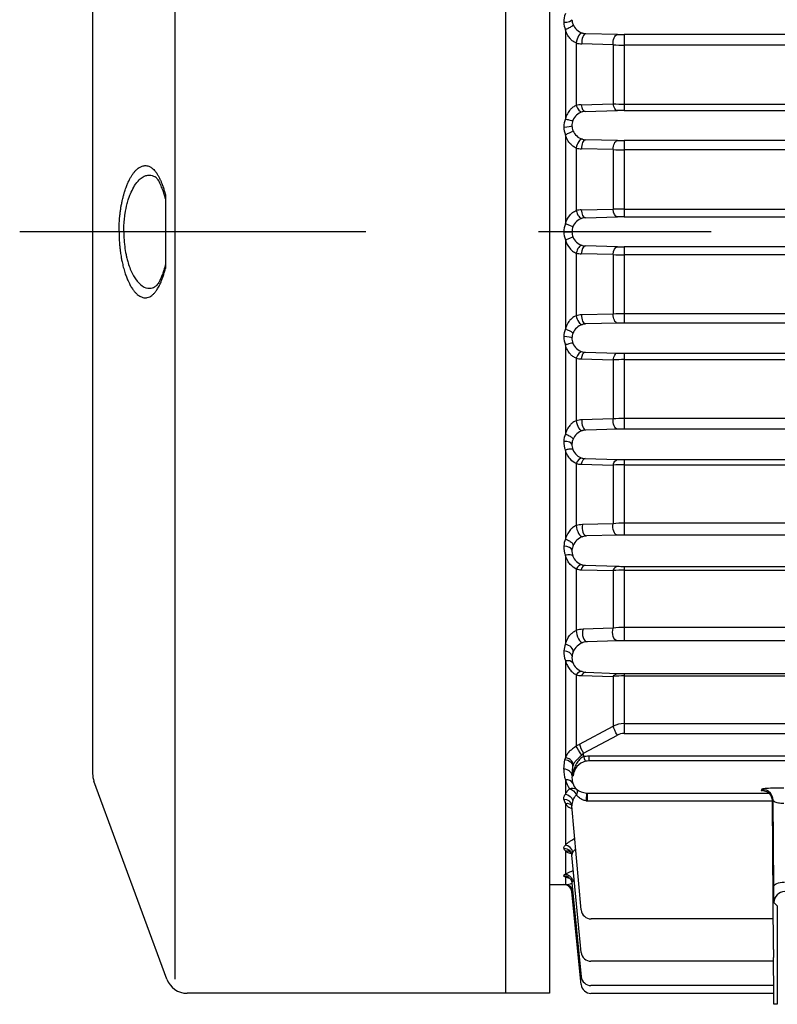
# Model space of a CAD drawing. Extents: x 0 to 210, y 0 to 297.
# Drawn here: x 51 to 65, y 225 to 243 of the extents above; entities that cross this region are included whole.
import ezdxf

# ---------------------------------------------------------------- set-up
doc = ezdxf.new("R2010")
doc.units = 0
doc.linetypes.add('CENTER2', pattern=[28.575, 19.05, -3.175, 3.175, -3.175])
doc.layers.add('1', color=3, linetype='CONTINUOUS')

msp = doc.modelspace()

# ---------------------------------------------------------------- linework, layer by layer
at = {"layer": '1', "color": 9, "linetype": 'CONTINUOUS'}
for p, q in [((60.1191, 224.9691), (60.1191, 252.9691)), ((60.9191, 252.9633), (60.9191, 224.9691)), ((52.5191, 248.9334), (52.5191, 229.0047)), ((53.8586, 239.6489), (53.8586, 239.202)), ((53.8586, 239.202), (53.8586, 238.7361)), ((53.8586, 238.7361), (53.8586, 238.2898)), ((53.8832, 225.2308), (52.5438, 228.8664)), ((65.0409, 225.7743), (65.0187, 228.5033)), ((61.3334, 228.4144), (61.3328, 228.4172)), ((61.5045, 226.5006), (61.3334, 228.4144)), ((61.3077, 227.562), (61.3081, 227.5618)), ((61.5036, 225.7206), (61.3329, 227.5078)), ((61.3327, 226.9967), (61.5031, 225.274)), ((60.9191, 226.9662), (61.1834, 226.9662)), ((61.1834, 226.9662), (61.2119, 226.9671)), ((61.5029, 225.1283), (61.3326, 226.8311)), ((65.0363, 226.3366), (61.6837, 226.3366)), ((65.0409, 225.7743), (65.0415, 225.6262)), ((65.0416, 225.5577), (61.6828, 225.5577)), ((65.0421, 224.9557), (65.0415, 225.6262)), ((65.042, 225.1117), (61.6822, 225.1117)), ((60.9191, 224.9691), (54.2586, 224.9691)), ((65.0421, 224.9662), (61.682, 224.9662)), ((65.1088, 224.7662), (65.0456, 224.7662))]:
    msp.add_line(p, q, dxfattribs=at)
at = {"layer": '1', "color": 4, "linetype": 'CONTINUOUS'}
for p, q in [((54.0298, 252.7045), (54.0298, 225.2279)), ((61.2119, 242.6826), (61.2119, 241.0459)), ((62.1673, 242.5939), (61.5902, 242.6089)), ((88.7459, 242.5923), (62.2923, 242.5923)), ((62.2923, 242.5923), (62.2923, 242.3977)), ((61.4119, 242.4379), (61.4119, 241.2908)), ((62.0923, 242.4053), (61.5152, 242.4213)), ((62.0923, 242.4053), (62.0923, 241.318)), ((88.7459, 242.3977), (62.2923, 242.3977)), ((62.2923, 242.3977), (62.2923, 241.3153)), ((61.5016, 241.3036), (62.0923, 241.318)), ((62.2923, 241.3153), (88.7459, 241.3153)), ((62.2923, 241.3153), (62.2923, 241.1961)), ((61.5766, 241.1792), (62.1673, 241.1946)), ((62.2923, 241.1961), (88.7459, 241.1961)), ((61.2119, 240.7508), (61.2119, 239.1136)), ((62.1673, 240.6441), (61.5839, 240.6589)), ((88.7459, 240.6426), (62.2923, 240.6426)), ((62.2923, 240.6426), (62.2923, 240.4731)), ((61.4119, 240.5071), (61.4119, 239.3573)), ((62.0923, 240.4773), (61.5089, 240.4923)), ((62.0923, 240.4773), (62.0923, 239.3854)), ((88.7459, 240.4731), (62.2923, 240.4731)), ((62.2923, 240.4731), (62.2923, 239.3861)), ((61.5044, 239.3709), (62.0923, 239.3854)), ((62.2923, 239.3861), (88.7459, 239.3861)), ((62.2923, 239.3861), (62.2923, 239.2417)), ((61.5794, 239.2254), (62.1673, 239.2403)), ((62.2923, 239.2417), (88.7459, 239.2417)), ((53.0923, 238.9691), (53.0046, 238.9691)), ((61.1834, 238.9662), (61.3326, 238.9662)), ((61.2119, 238.8188), (61.2119, 237.1816)), ((61.4119, 238.5751), (61.4119, 237.4253)), ((62.0923, 238.547), (61.5044, 238.5615)), ((62.1673, 238.6921), (61.5794, 238.707)), ((88.7459, 238.6907), (62.2923, 238.6907)), ((62.2923, 238.6907), (62.2923, 238.5463)), ((62.0923, 238.547), (62.0923, 237.4551)), ((88.7459, 238.5463), (62.2923, 238.5463)), ((62.2923, 238.5463), (62.2923, 237.4593)), ((62.0923, 237.4551), (61.5089, 237.4401)), ((88.7459, 237.4593), (62.2923, 237.4593)), ((62.2923, 237.4593), (62.2923, 237.2897)), ((62.1673, 237.2883), (61.5839, 237.2735)), ((88.7459, 237.2897), (62.2923, 237.2897)), ((61.2119, 236.8865), (61.2119, 235.2498)), ((61.5766, 236.7531), (62.1673, 236.7378)), ((61.4119, 236.6416), (61.4119, 235.4945)), ((61.5016, 236.6288), (62.0923, 236.6144)), ((62.0923, 236.6144), (62.0923, 235.5271)), ((62.2923, 236.7363), (88.7459, 236.7363)), ((62.2923, 236.7363), (62.2923, 236.6171)), ((62.2923, 236.6171), (88.7459, 236.6171)), ((62.2923, 236.6171), (62.2923, 235.5347)), ((62.0923, 235.5271), (61.5152, 235.5111)), ((88.7459, 235.5347), (62.2923, 235.5347)), ((62.2923, 235.5347), (62.2923, 235.34)), ((62.1673, 235.3385), (61.5902, 235.3235)), ((88.7459, 235.34), (62.2923, 235.34)), ((61.2119, 234.9537), (61.2119, 233.3181)), ((61.5758, 234.7969), (62.1673, 234.7806)), ((62.2923, 234.779), (88.7459, 234.779)), ((62.2923, 234.779), (62.2923, 234.6849)), ((61.4119, 234.7062), (61.4119, 233.565)), ((61.5008, 234.6937), (62.0923, 234.6789)), ((62.0923, 234.6789), (62.0923, 233.6017)), ((62.2923, 234.6849), (88.7459, 234.6849)), ((62.2923, 234.6849), (62.2923, 233.6128)), ((62.0923, 233.6017), (61.524, 233.5845)), ((88.7459, 233.6128), (62.2923, 233.6128)), ((62.2923, 233.6128), (62.2923, 233.3931)), ((62.1673, 233.3915), (61.599, 233.3758)), ((88.7459, 233.3931), (62.2923, 233.3931)), ((61.2119, 233.0199), (61.2119, 231.3856)), ((61.4119, 232.7679), (61.4119, 231.6376)), ((61.5779, 232.8368), (62.1673, 232.8187)), ((62.2923, 232.817), (88.7459, 232.817)), ((62.2923, 232.817), (62.2923, 232.7482)), ((61.5029, 232.7547), (62.0923, 232.7389)), ((62.0923, 232.7389), (62.0923, 231.6806)), ((62.2923, 232.7482), (88.7459, 232.7482)), ((62.2923, 232.7482), (62.2923, 231.6954)), ((62.0923, 231.6806), (61.5369, 231.6613)), ((88.7459, 231.6954), (62.2923, 231.6954)), ((62.2923, 231.6954), (62.2923, 231.4507)), ((62.1673, 231.4488), (61.6119, 231.4316)), ((88.7459, 231.4507), (62.2923, 231.4507)), ((61.2119, 231.0843), (61.2119, 229.3023)), ((61.4119, 230.8239), (61.4119, 229.5121)), ((61.51, 230.8087), (62.0923, 230.7901)), ((61.585, 230.8694), (62.1673, 230.8481)), ((62.0923, 230.7901), (62.0923, 229.8801)), ((62.2923, 230.8459), (62.2923, 230.8025)), ((62.2923, 230.8459), (70.408, 230.8459)), ((62.2923, 230.8025), (62.2923, 229.927)), ((62.2923, 230.8025), (70.4073, 230.8025)), ((61.4719, 229.5475), (62.0923, 229.8801)), ((62.2923, 229.927), (62.2923, 229.7457)), ((62.2923, 229.927), (70.385, 229.927)), ((61.5469, 229.3814), (62.1673, 229.7145)), ((62.2923, 229.7457), (70.3843, 229.7457)), ((61.5488, 229.316), (61.5469, 229.3814)), ((61.1862, 229.0897), (61.2023, 229.2636)), ((61.6422, 229.3266), (61.6422, 229.2402)), ((70.3843, 229.3266), (61.6422, 229.3266)), ((70.3848, 229.2402), (61.6422, 229.2402)), ((61.3358, 228.9662), (61.3519, 229.1423)), ((61.3358, 228.9662), (61.3573, 228.9662)), ((61.3573, 228.9662), (61.3519, 229.1423)), ((61.2119, 228.8941), (61.2119, 228.6294)), ((61.6215, 228.6494), (64.9494, 228.6494)), ((61.6215, 228.5061), (61.6215, 228.6494)), ((64.8263, 228.7222), (64.8149, 228.6935)), ((64.8237, 228.6935), (64.8149, 228.6935)), ((61.2119, 228.4592), (61.2119, 227.6926)), ((61.6215, 228.5061), (65.0186, 228.5061)), ((65.0187, 228.5033), (65.0263, 228.5223)), ((65.0263, 228.5223), (65.0393, 226.9269)), ((61.2119, 227.5889), (61.2119, 227.1566)), ((61.2119, 227.1072), (61.2119, 226.9671)), ((61.3326, 226.8311), (61.349, 226.8314)), ((65.047, 226.6383), (65.1088, 226.5765)), ((65.1088, 226.5765), (65.1088, 224.7662))]:
    msp.add_line(p, q, dxfattribs=at)
at = {"layer": '1', "color": 1, "linetype": 'CENTER2'}
msp.add_line((114.6916, 238.9662), (51.178, 238.9662), dxfattribs=at)
at = {"layer": '1', "color": 4, "linetype": 'CONTINUOUS'}
for centre, radius, start, end in [((61.5782, 242.8312), 0.3948, 158.07519, 181.9161), ((61.586, 242.8315), 0.4026, 181.91506, 201.71158), ((61.5947, 242.8798), 0.2621, 182.97798, 202.45865), ((61.6123, 242.8884), 0.2817, 202.70601, 252.20386), ((61.6002, 242.8515), 0.2429, 252.27047, 267.64426), ((62.2891, 247.496), 4.9037, 268.57693, 270.03761), ((61.5262, 242.8176), 0.3965, 253.24502, 268.40092), ((62.2874, 244.9025), 2.5048, 265.53345, 270.11285), ((61.511, 240.916), 0.3876, 91.39441, 104.81218), ((62.2875, 248.3948), 7.0795, 268.41987, 270.03872), ((61.5936, 240.9185), 0.262, 106.15282, 158.51888), ((61.586, 240.9446), 0.2348, 92.28791, 106.13463), ((62.2891, 236.2793), 4.9167, 89.96254, 91.41933), ((61.5771, 240.8986), 0.3937, 158.0406, 180.94541), ((61.5857, 240.9228), 0.253, 158.76353, 181.49309), ((61.5896, 240.9229), 0.257, 181.48699, 202.11284), ((61.581, 240.8988), 0.3977, 180.95585, 201.85021), ((61.6038, 240.9298), 0.2728, 202.33511, 252.95625), ((61.5933, 240.8966), 0.2379, 253.03626, 267.73077), ((62.2891, 245.6964), 5.0538, 268.61915, 270.03643), ((61.519, 240.8835), 0.3913, 254.11562, 268.51047), ((62.2873, 245.0708), 4.5976, 267.56974, 270.06287), ((61.514, 238.9826), 0.3884, 91.42179, 105.23448), ((62.2867, 212.4942), 26.8919, 89.98803, 90.41416), ((61.5782, 238.9661), 0.3948, 158.06911, 179.99319), ((61.5976, 238.9607), 0.2662, 106.49015, 158.06924), ((61.5886, 238.9903), 0.2353, 92.24748, 106.42756), ((62.2891, 234.1846), 5.0571, 89.96361, 91.37995), ((61.5782, 238.9662), 0.3948, 180.00681, 201.93089), ((61.5867, 238.9662), 0.254, 158.29678, 180.00052), ((61.5867, 238.9662), 0.254, 179.99948, 201.70322), ((61.5976, 238.9717), 0.2662, 201.93077, 253.50984), ((61.514, 238.9498), 0.3884, 254.76552, 268.57821), ((61.5886, 238.9421), 0.2353, 253.57244, 267.75252), ((62.2891, 243.7478), 5.0571, 268.62004, 270.0364), ((62.2867, 265.4371), 26.8908, 269.58583, 270.01197), ((61.519, 237.0489), 0.3913, 91.48953, 105.88438), ((62.2873, 232.8616), 4.5976, 89.93713, 92.43026), ((61.581, 237.0336), 0.3977, 158.14979, 179.04415), ((61.6038, 237.0026), 0.2728, 107.04375, 157.66489), ((61.5933, 237.0358), 0.2379, 92.26923, 106.96374), ((62.2891, 232.236), 5.0538, 89.96357, 91.38085), ((61.5771, 237.0338), 0.3937, 179.05459, 201.9594), ((61.5857, 237.0096), 0.253, 178.50691, 201.23647), ((61.5896, 237.0095), 0.257, 157.88716, 178.51301), ((61.5936, 237.0139), 0.262, 201.48112, 253.84718), ((61.586, 236.9878), 0.2348, 253.86537, 267.71209), ((61.511, 237.0163), 0.3876, 255.18782, 268.60559), ((62.2875, 229.5376), 7.0795, 89.96128, 91.58013), ((62.2891, 241.653), 4.9167, 268.58067, 270.03746), ((61.5262, 235.1148), 0.3965, 91.59908, 106.75498), ((62.2874, 233.0299), 2.5048, 89.88715, 94.46655), ((61.6123, 235.044), 0.2817, 107.79614, 157.29399), ((61.6002, 235.0808), 0.2429, 92.35574, 107.72953), ((62.2891, 230.4364), 4.9037, 89.96239, 91.42307), ((61.586, 235.1009), 0.4026, 158.28842, 178.08494), ((61.5947, 235.0526), 0.2621, 157.54135, 177.02202), ((61.5782, 235.1011), 0.3948, 178.0839, 201.92481), ((61.5869, 235.0529), 0.2544, 176.9987, 200.70247), ((61.5921, 235.0561), 0.2604, 200.97112, 253.91788), ((61.5857, 235.0332), 0.2365, 253.85952, 267.59749), ((62.2891, 239.4015), 4.6225, 268.4904, 270.03994), ((61.5104, 235.0827), 0.3891, 255.33747, 268.58365), ((62.2875, 231.5286), 3.1564, 89.91191, 93.54467), ((61.5364, 233.1796), 0.405, 91.76174, 107.89911), ((62.2875, 231.8965), 1.7163, 89.83849, 96.52915), ((61.5937, 233.1676), 0.4103, 158.5072, 177.09508), ((61.6237, 233.0847), 0.2936, 108.77857, 156.98651), ((61.61, 233.1249), 0.2511, 92.52398, 108.77116), ((62.2891, 228.8049), 4.5883, 89.95953, 91.52063), ((61.5824, 233.1681), 0.399, 177.07721, 201.79401), ((61.6027, 233.0951), 0.2701, 157.28176, 175.51221), ((61.5914, 233.0957), 0.2589, 175.4636, 200.06994), ((61.5943, 233.0983), 0.2625, 200.38513, 253.56213), ((61.5133, 233.1484), 0.3937, 255.08347, 268.48468), ((61.589, 233.0779), 0.2414, 253.40449, 267.37128), ((62.2891, 236.9623), 4.1454, 268.31684, 270.04479), ((62.2875, 230.6972), 2.051, 89.8646, 95.45997), ((62.2876, 230.395), 1.3004, 89.79319, 98.63813), ((61.5517, 231.2422), 0.4194, 92.01575, 109.46034), ((61.6061, 231.2332), 0.4226, 158.87137, 176.03147), ((61.6399, 231.1242), 0.3102, 110.09014, 156.85063), ((61.625, 231.1667), 0.2651, 92.82663, 110.22253), ((62.2891, 227.3822), 4.0685, 89.95437, 91.71497), ((61.5922, 231.2339), 0.4087, 175.99247, 201.48461), ((61.6015, 231.1375), 0.269, 173.86865, 199.25747), ((61.6154, 231.1364), 0.2829, 157.17284, 173.94707), ((61.6033, 231.1401), 0.2716, 199.65271, 252.42191), ((61.5225, 231.2123), 0.4038, 254.1041, 268.22327), ((61.5986, 231.1209), 0.2518, 252.1318, 266.91914), ((62.2874, 229.2608), 1.5417, 89.81783, 97.26998), ((62.289, 234.2597), 3.4138, 267.95711, 270.05551), ((62.2911, 229.4824), 0.4446, 89.84485, 116.55921), ((62.2919, 229.4812), 0.2645, 89.91069, 118.09706), ((61.8718, 228.8022), 0.8458, 118.21838, 122.93392), ((62.0072, 228.8879), 0.6748, 133.00679, 137.07211), ((61.3333, 229.2513), 0.1316, 157.2357, 174.65068), ((61.463, 229.1346), 0.1113, 161.68475, 176.03676), ((61.6481, 228.9496), 0.2913, 103.13205, 176.72508), ((61.6422, 228.9128), 0.4138, 89.99337, 103.03293), ((61.642, 228.976), 0.2641, 89.96046, 103.15779), ((61.6217, 229.0476), 0.4376, 174.48439, 200.53872), ((61.6314, 228.9237), 0.2986, 171.8175, 197.71377), ((61.706, 229.027), 0.5116, 195.06134, 215.49955), ((61.6304, 228.9245), 0.2979, 197.91423, 223.4928), ((61.6242, 228.9983), 0.349, 233.03294, 266.29279), ((61.6213, 228.9653), 0.3159, 266.42393, 270.02506), ((61.3302, 228.5466), 0.1471, 185.89064, 216.43465), ((61.544, 228.4331), 0.2115, 157.82498, 185.0755), ((61.6215, 228.9718), 0.4657, 266.40155, 270.00004), ((61.4196, 227.5146), 0.0869, 144.35078, 184.51984), ((61.2195, 226.9772), 0.1302, 68.1182, 93.3234), ((61.2777, 227.2451), 0.1528, 244.49322, 270.05367), ((61.1941, 227.3948), 0.428, 272.38646, 288.98475), ((61.5046, 226.7886), 0.2811, 116.854, 123.43148), ((65.2471, 226.6382), 0.2, 90.02106, 179.97894)]:
    msp.add_arc(centre, radius, start, end, dxfattribs=at)
at = {"layer": '1', "color": 9, "linetype": 'CONTINUOUS'}
for centre, radius, start, end in [((52.9191, 229.0047), 0.4, 180, 200.22488), ((64.8249, 228.5016), 0.1938, 0.4949, 23.28683), ((61.2505, 227.5028), 0.0826, 3.42155, 44.51023), ((61.1834, 226.8162), 0.15, 5.71059, 90), ((61.6837, 226.5166), 0.18, 185.10831, 270), ((61.6828, 225.7377), 0.18, 185.45386, 270), ((54.2586, 225.3691), 0.4, 200.22488, 270), ((61.6822, 225.2917), 0.18, 185.64788, 269.99999), ((61.682, 225.1462), 0.18, 185.71059, 270)]:
    msp.add_arc(centre, radius, start, end, dxfattribs=at)
at = {"layer": '1', "color": 4, "linetype": 'CONTINUOUS'}
for centre, major_axis, ratio, start_param, end_param in [((61.1836, 242.8662), (0.1499, 0.0049), 0.3208363, 4.7019823, 6.1824263), ((61.4869, 242.4757), (-0.0434, -0.1436), 0.43986, 3.2053655, 5.1081494), ((61.5902, 242.459), (-0.0039, -0.1499), 0.5115248, 3.1923779, 4.9802124), ((61.4869, 241.3161), (0.0389, -0.1449), 0.5268861, 4.7454452, 6.2171706), ((61.5766, 241.3291), (0.0039, -0.1499), 0.5105892, 4.8702024, 6.232433), ((61.1834, 240.9162), (0.15, 0.0024), 0.1604736, 4.709807, 6.1832575), ((61.4869, 240.5239), (-0.0413, -0.1442), 0.4640309, 3.2062326, 4.9600525), ((61.5839, 240.509), (-0.0038, -0.15), 0.5008821, 3.192011, 4.836459), ((61.4869, 239.3616), (0.0398, -0.1446), 0.4923233, 4.60676, 6.2178852), ((61.5794, 239.3753), (0.0038, -0.15), 0.5006556, 4.7292209, 6.2327746), ((61.4869, 238.5708), (-0.0398, -0.1446), 0.4923233, 3.2068927, 4.8180179), ((61.5794, 238.5571), (-0.0038, -0.15), 0.5006556, 3.1920034, 4.6955571), ((61.4869, 237.4085), (0.0413, -0.1442), 0.4640309, 4.4647255, 6.2185454), ((61.5839, 237.4234), (0.0038, -0.15), 0.5008821, 4.5883189, 6.2327669), ((61.1834, 237.0162), (-0.15, 0.0024), 0.1604736, 3.2415204, 4.7149709), ((61.4869, 236.6163), (-0.0389, -0.1449), 0.5268861, 3.2076073, 4.6793327), ((61.5766, 236.6033), (-0.0039, -0.1499), 0.5105892, 3.192345, 4.5545756), ((61.4869, 235.4567), (0.0434, -0.1436), 0.43986, 4.3166286, 6.2194125), ((61.5902, 235.4734), (0.0039, -0.1499), 0.5115248, 4.4445655, 6.2324001), ((61.1836, 235.0662), (-0.1499, 0.0049), 0.3208363, 3.2423517, 4.7227956), ((61.4869, 234.6599), (-0.0387, -0.1449), 0.5709813, 3.2087323, 4.5421345), ((61.5758, 234.647), (-0.0041, -0.1499), 0.5324132, 3.1931455, 4.4106142), ((61.4869, 233.5063), (0.0461, -0.1427), 0.4180348, 4.1581914, 6.2207729), ((61.599, 233.5256), (0.0041, -0.1499), 0.5350276, 4.2943877, 6.2315317), ((61.1839, 233.1162), (-0.1498, 0.0074), 0.4810305, 3.2439661, 4.7361559), ((61.2119, 232.9456), (-0.1395, -0.0552), 0.4685884, 3.2386189, 4.5289515), ((61.4869, 232.7005), (-0.0395, -0.1447), 0.630031, 3.2109503, 4.4057191), ((61.5779, 232.6869), (-0.0046, -0.1499), 0.5708605, 3.1947442, 4.2602568), ((61.4869, 231.5579), (0.0499, -0.1415), 0.3960716, 3.9818879, 6.2230815), ((61.6119, 231.5814), (0.0046, -0.1499), 0.5777582, 4.1324601, 6.2297183), ((61.2119, 231.2908), (-0.1402, 0.0534), 0.6058622, 3.241117, 4.9391787), ((61.1845, 231.1662), (-0.1497, 0.0101), 0.6411092, 3.2469838, 4.7558407), ((61.4869, 230.7354), (-0.0421, -0.144), 0.7136521, 3.2161239, 4.2721949), ((61.585, 230.7196), (-0.0054, -0.1499), 0.6373607, 3.1982299, 4.0988924), ((61.5469, 229.4448), (0.0709, -0.1322), 0.2152771, 3.7154916, 5.0939938), ((61.5488, 229.3794), (0.0338, -0.1461), 0.1046355, 5.1367299, 6.2346239), ((61.1862, 228.9662), (-0.1493, 0.014), 0.8218767, 3.2553757, 4.789428), ((61.2119, 228.7682), (-0.1406, -0.0522), 0.8227252, 3.2519788, 4.4156926), ((61.5922, 228.5005), (-0.0094, -0.1497), 0.0027404, 3.1865493, 4.6688418), ((61.184, 228.401), (-0.1494, -0.0134), 0.868714, 3.1415927, 4.6348869), ((61.2119, 227.5517), (-0.1013, 0.1106), 0.8799583, 4.1298659, 5.4775643), ((61.2119, 226.8171), (-0.0046, 0.1499), 0.9292251, 4.9361232, 6.2499374)]:
    msp.add_ellipse(centre, major_axis=major_axis, ratio=ratio, start_param=start_param, end_param=end_param, dxfattribs=at)
at = {"layer": '1', "color": 4, "linetype": 'CONTINUOUS', "extrusion": (0, 0, -1)}
for centre, major_axis, ratio, start_param, end_param in [((62.1673, 242.444), (0.0039, 0.1499), 0.5122458, 4.4382467, 6.2323747), ((62.1673, 241.3444), (-0.0039, 0.1499), 0.5112679, 3.1923688, 4.5484173), ((62.1673, 240.4943), (0.0038, 0.15), 0.5009618, 4.5861887, 6.2327643), ((62.1673, 239.3901), (-0.0038, 0.15), 0.5007225, 3.1920056, 4.6936025), ((61.2119, 239.1154), (-0.1394, 0.0554), 0.0114148, 3.2373127, 4.707852), ((61.2119, 238.817), (0.1394, 0.0554), 0.0114148, 4.7169259, 6.1874653), ((62.1673, 238.5423), (0.0038, 0.15), 0.5007225, 4.7311754, 6.2327723), ((62.1673, 237.4381), (-0.0038, 0.15), 0.5009618, 3.1920137, 4.8385893), ((62.1673, 236.588), (0.0039, 0.1499), 0.5112679, 4.8763606, 6.2324091), ((62.1673, 235.4884), (-0.0039, 0.1499), 0.5122458, 3.1924033, 4.9865313), ((62.1673, 234.6307), (0.0041, 0.1499), 0.5345739, 5.0248823, 6.2315492), ((62.1673, 233.5414), (-0.0042, 0.1499), 0.5372847, 3.1933342, 5.1412762), ((62.1673, 232.6689), (0.0046, 0.1499), 0.576094, 5.1804689, 6.2297953), ((62.1673, 231.5987), (-0.0047, 0.1499), 0.5832655, 3.1953183, 5.3086029), ((61.2119, 230.9857), (0.1397, 0.0545), 0.6301242, 4.953458, 6.1834728), ((62.1673, 230.6982), (0.0056, 0.1499), 0.6493755, 5.3481479, 6.2257952), ((62.1673, 229.7779), (-0.071, 0.1321), 0.2155316, 4.3309275, 5.7034565), ((61.4869, 229.4093), (-0.0817, 0.1258), 0.087198, 4.2566061, 5.7228731), ((61.2023, 229.1423), (0.1494, -0.0133), 0.8074401, 4.6406021, 6.1733305), ((61.2119, 228.5002), (0.1246, -0.0836), 0.8153525, 4.2117919, 5.4974694), ((61.3185, 228.6043), (0.1049, 0.1072), 0.8170557, 5.1934855, 6.183984), ((61.3185, 228.6043), (0.0924, -0.1182), 0.5790875, 3.8191959, 5.0533873), ((64.8263, 228.5223), (0.1857, -0.0742), 0.9988964, 4.3324461, 5.9024812), ((61.2119, 228.3279), (0.1227, 0.0862), 0.8291172, 5.2399109, 6.2609285), ((61.1836, 227.4935), (0.1493, 0.0143), 0.9437878, 4.8022555, 6.2831852), ((61.2119, 227.4467), (0.0975, 0.114), 0.8886036, 5.5172697, 6.2832481), ((61.1834, 226.9819), (0.1493, 0.0148), 0.9862282, 4.8096138, 6.283185), ((65.2392, 226.9269), (-0.2, -0.0016), 0.4226068, 0.0192577, 1.5742361)]:
    msp.add_ellipse(centre, major_axis=major_axis, ratio=ratio, start_param=start_param, end_param=end_param, dxfattribs=at)
at = {"layer": '1', "color": 4, "linetype": 'CONTINUOUS'}
for points, knots in [([(61.3524, 242.7797), (61.3529, 242.7717), (61.3402, 242.7507), (61.2864, 242.7135), (61.2364, 242.6913), (61.2119, 242.6826)], [0, 0, 0, 0, 0.3922955, 0.7845928, 1.176892, 1.176892, 1.176892, 1.176892]), ([(61.4119, 242.4379), (61.3914, 242.4452), (61.3532, 242.465), (61.2998, 242.5131), (61.2491, 242.5826), (61.2231, 242.644), (61.2119, 242.6826)], [0, 0, 0, 0, 0.4183674, 0.7486122, 1.1240027, 1.6804429, 1.6804429, 1.6804429, 1.6804429]), ([(61.4119, 241.2908), (61.3915, 241.2825), (61.354, 241.2618), (61.297, 241.2106), (61.2472, 241.1407), (61.2214, 241.0782), (61.2119, 241.0459)], [0, 0, 0, 0, 0.4395293, 0.786168, 1.2632341, 1.7209666, 1.7209666, 1.7209666, 1.7209666]), ([(61.2119, 241.0459), (61.2336, 241.0375), (61.2777, 241.0224), (61.329, 241.0107), (61.3463, 241.0118), (61.3498, 241.0145)], [0, 0, 0, 0, 0.3494991, 0.6989959, 1.0484904, 1.0484904, 1.0484904, 1.0484904]), ([(61.3515, 240.8262), (61.3505, 240.822), (61.3362, 240.8089), (61.2832, 240.7804), (61.2354, 240.7599), (61.2119, 240.7508)], [0, 0, 0, 0, 0.3781601, 0.7563402, 1.1345403, 1.1345403, 1.1345403, 1.1345403]), ([(61.4119, 240.5071), (61.3915, 240.5146), (61.3512, 240.5357), (61.2975, 240.5851), (61.2477, 240.6549), (61.2229, 240.7133), (61.2119, 240.7508)], [0, 0, 0, 0, 0.4191053, 0.8012774, 1.1390394, 1.6628324, 1.6628324, 1.6628324, 1.6628324]), ([(53.0046, 238.9691), (53.0046, 238.976), (53.0047, 238.9898), (53.0049, 239.0105), (53.0054, 239.038), (53.0062, 239.0656), (53.0076, 239.0999), (53.0093, 239.1341), (53.0119, 239.175), (53.0157, 239.2223), (53.0213, 239.2797), (53.0296, 239.3473), (53.0404, 239.4185), (53.0531, 239.4891), (53.066, 239.5497), (53.0797, 239.6064), (53.0935, 239.6581), (53.114, 239.7266), (53.1385, 239.7967), (53.1677, 239.8675), (53.196, 239.9268), (53.2256, 239.9802), (53.2563, 240.0277), (53.2895, 240.0713), (53.3234, 240.1076), (53.3578, 240.1368), (53.3889, 240.1571), (53.4185, 240.1712), (53.449, 240.1809), (53.4819, 240.1853), (53.5172, 240.1829), (53.5489, 240.1741), (53.577, 240.1611), (53.6019, 240.1456), (53.6291, 240.1241), (53.6585, 240.0947), (53.6909, 240.054), (53.7169, 240.0136), (53.737, 239.9774), (53.7507, 239.9506), (53.7619, 239.9266), (53.7762, 239.8941), (53.7934, 239.8516), (53.8153, 239.7906), (53.8372, 239.7228), (53.8514, 239.6743), (53.8586, 239.6489)], [0, 0, 0, 0, 0.102901, 0.2058032, 0.3087081, 0.5145307, 0.6174508, 0.8233143, 1.029215, 1.235159, 1.5441647, 1.9138095, 2.2960202, 2.6897345, 3.0834488, 3.3379559, 3.6991429, 4.035469, 4.6551422, 5.1427724, 5.6304026, 6.1176654, 6.6049282, 7.0921909, 7.6535984, 8.1326117, 8.611625, 9.0163241, 9.4210231, 9.9337572, 10.4464914, 10.9592255, 11.3313536, 11.7034816, 12.0845639, 12.5862391, 13.0879144, 13.6652793, 13.9050143, 14.1507566, 14.4033673, 14.5325811, 14.9632483, 15.4162831, 15.8930058, 16.3946896, 16.3946896, 16.3946896, 16.3946896]), ([(53.0923, 238.9691), (53.0923, 238.9812), (53.0926, 239.0116), (53.0946, 239.0844), (53.1016, 239.1841), (53.12, 239.3293), (53.1472, 239.4598), (53.1859, 239.5913), (53.2302, 239.7067), (53.2949, 239.8283), (53.3702, 239.923), (53.4464, 239.9809), (53.5185, 240.0088), (53.5821, 240.011), (53.6338, 239.9965), (53.6605, 239.9834), (53.6707, 239.9775)], [0, 0, 0, 0, 0.1816298, 0.4540946, 1.0900788, 1.6890159, 2.7212708, 3.2646463, 4.1083552, 5.0851324, 6.2591513, 7.2404156, 8.0766889, 9.0294347, 9.6719689, 10.0813605, 10.0813605, 10.0813605, 10.0813605]), ([(61.2119, 239.1136), (61.2293, 239.1729), (61.2709, 239.2522), (61.3479, 239.3259), (61.3899, 239.3489), (61.4119, 239.3573)], [0, 0, 0, 0, 0.8228526, 1.2163982, 1.6758324, 1.6758324, 1.6758324, 1.6758324]), ([(53.0046, 238.9691), (53.0046, 238.9631), (53.0047, 238.9512), (53.0048, 238.9334), (53.0051, 238.9155), (53.0055, 238.8977), (53.0062, 238.874), (53.007, 238.8503), (53.0087, 238.8149), (53.0108, 238.7796), (53.0148, 238.7252), (53.0205, 238.6655), (53.0306, 238.5822), (53.0438, 238.4982), (53.062, 238.4052), (53.0839, 238.3126), (53.1108, 238.2207), (53.1401, 238.1374), (53.1676, 238.0708), (53.1978, 238.0077), (53.231, 237.9482), (53.2681, 237.8935), (53.305, 237.8492), (53.3386, 237.8168), (53.3704, 237.7926), (53.4001, 237.7751), (53.4303, 237.7625), (53.4608, 237.7551), (53.4916, 237.753), (53.5279, 237.7571), (53.5668, 237.7705), (53.6077, 237.7957), (53.6459, 237.8293), (53.6835, 237.8735), (53.7156, 237.9219), (53.7396, 237.9653), (53.754, 237.9945), (53.7637, 238.0154), (53.7761, 238.0436), (53.7934, 238.0865), (53.8153, 238.1477), (53.8372, 238.2157), (53.8515, 238.2644), (53.8586, 238.2898)], [0, 0, 0, 0, 0.0886633, 0.1773274, 0.2659932, 0.3546614, 0.443333, 0.6206891, 0.709375, 0.9754722, 1.1529084, 1.5373526, 1.8921237, 2.4600567, 2.892866, 3.4604123, 4.098663, 4.6404701, 5.1822772, 5.6007772, 6.1996884, 6.8181474, 7.3511806, 7.8842138, 8.3167288, 8.7492437, 9.1817587, 9.6276477, 10.0735368, 10.5194258, 11.2162326, 11.7935657, 12.3708987, 12.9918224, 13.6062697, 13.9920422, 14.2581128, 14.3942231, 14.5326007, 14.963433, 15.4169171, 15.8943996, 16.3971773, 16.3971773, 16.3971773, 16.3971773]), ([(53.0923, 238.9691), (53.0923, 238.9481), (53.0931, 238.8905), (53.0979, 238.8003), (53.1101, 238.6794), (53.1273, 238.5738), (53.1496, 238.474), (53.1861, 238.34), (53.2393, 238.2085), (53.3268, 238.0626), (53.4321, 237.9538), (53.5403, 237.9219), (53.6166, 237.9357), (53.6491, 237.9488), (53.6662, 237.958), (53.6707, 237.9606)], [0, 0, 0, 0, 0.312786, 0.8602965, 1.3558349, 2.1695937, 2.5513006, 3.0518357, 4.5703972, 5.294489, 6.9533117, 8.7994676, 9.3993762, 9.8919135, 10.0744103, 10.0744103, 10.0744103, 10.0744103]), ([(61.2119, 238.8188), (61.2293, 238.7595), (61.2709, 238.6802), (61.3478, 238.6065), (61.3899, 238.5835), (61.4119, 238.5751)], [0, 0, 0, 0, 0.8226247, 1.2162034, 1.6758325, 1.6758325, 1.6758325, 1.6758325]), ([(61.4119, 237.4253), (61.3915, 237.4178), (61.3512, 237.3967), (61.2975, 237.3473), (61.2477, 237.2775), (61.2229, 237.2191), (61.2119, 237.1816)], [0, 0, 0, 0, 0.419105, 0.8012769, 1.1390387, 1.6628324, 1.6628324, 1.6628324, 1.6628324]), ([(61.2119, 237.1816), (61.2354, 237.1725), (61.2832, 237.152), (61.3362, 237.1235), (61.3505, 237.1104), (61.3515, 237.1062)], [0, 0, 0, 0, 0.3781601, 0.7563402, 1.1345403, 1.1345403, 1.1345403, 1.1345403]), ([(61.3498, 236.9179), (61.3463, 236.9206), (61.329, 236.9217), (61.2777, 236.91), (61.2336, 236.8949), (61.2119, 236.8865)], [0, 0, 0, 0, 0.3494991, 0.6989959, 1.0484904, 1.0484904, 1.0484904, 1.0484904]), ([(61.4119, 236.6416), (61.3915, 236.6499), (61.354, 236.6706), (61.297, 236.7218), (61.2472, 236.7917), (61.2214, 236.8542), (61.2119, 236.8865)], [0, 0, 0, 0, 0.4395292, 0.7861679, 1.2632339, 1.7209666, 1.7209666, 1.7209666, 1.7209666]), ([(61.4119, 235.4945), (61.3914, 235.4872), (61.3532, 235.4674), (61.2998, 235.4193), (61.2491, 235.3498), (61.2231, 235.2884), (61.2119, 235.2498)], [0, 0, 0, 0, 0.4183673, 0.7486122, 1.1240027, 1.6804429, 1.6804429, 1.6804429, 1.6804429]), ([(61.2119, 235.2498), (61.2364, 235.2411), (61.2864, 235.2189), (61.3402, 235.1817), (61.3529, 235.1607), (61.3524, 235.1527)], [0, 0, 0, 0, 0.3922955, 0.7845928, 1.176892, 1.176892, 1.176892, 1.176892]), ([(61.349, 234.963), (61.3444, 234.9686), (61.3257, 234.976), (61.2752, 234.9726), (61.2328, 234.9611), (61.2119, 234.9537)], [0, 0, 0, 0, 0.3348644, 0.6697263, 1.0045856, 1.0045856, 1.0045856, 1.0045856]), ([(61.4119, 234.7062), (61.3753, 234.7223), (61.3142, 234.7645), (61.2472, 234.8587), (61.2214, 234.9213), (61.2119, 234.9537)], [0, 0, 0, 0, 0.8252362, 1.3262729, 1.8082199, 1.8082199, 1.8082199, 1.8082199]), ([(61.4119, 233.565), (61.3914, 233.5579), (61.3547, 233.5389), (61.2995, 233.4895), (61.2484, 233.4184), (61.2224, 233.3547), (61.2119, 233.3181)], [0, 0, 0, 0, 0.4180674, 0.7149606, 1.1709931, 1.7391029, 1.7391029, 1.7391029, 1.7391029]), ([(61.2119, 233.3181), (61.2376, 233.3103), (61.2899, 233.2872), (61.3447, 233.2413), (61.3554, 233.2116), (61.3535, 233.1995)], [0, 0, 0, 0, 0.406191, 0.8123366, 1.2184368, 1.2184368, 1.2184368, 1.2184368]), ([(61.4119, 232.7679), (61.3746, 232.7858), (61.3162, 232.8281), (61.2487, 232.922), (61.2225, 232.9837), (61.2119, 233.0199)], [0, 0, 0, 0, 0.9050903, 1.3760218, 1.9668184, 1.9668184, 1.9668184, 1.9668184]), ([(61.2119, 231.3856), (61.2223, 231.4226), (61.2463, 231.4831), (61.2956, 231.5556), (61.3391, 231.5975), (61.3778, 231.6234), (61.4001, 231.6335), (61.4119, 231.6376)], [0, 0, 0, 0, 0.6540771, 1.0900789, 1.4297541, 1.6314661, 1.8752716, 1.8752716, 1.8752716, 1.8752716]), ([(61.2119, 231.0843), (61.2212, 231.0521), (61.2446, 230.9936), (61.2927, 230.9205), (61.3494, 230.8629), (61.3905, 230.8355), (61.4119, 230.8239)], [0, 0, 0, 0, 0.6115188, 1.1570605, 1.686854, 2.2808374, 2.2808374, 2.2808374, 2.2808374]), ([(61.4119, 229.5121), (61.3893, 229.4958), (61.3464, 229.4653), (61.2866, 229.4162), (61.2386, 229.3634), (61.2183, 229.3235), (61.2119, 229.3023)], [0, 0, 0, 0, 0.4807784, 0.8876585, 1.3405808, 1.8214161, 1.8214161, 1.8214161, 1.8214161]), ([(61.513, 229.3475), (61.4955, 229.3287), (61.4621, 229.2963), (61.417, 229.2545), (61.379, 229.214), (61.3627, 229.1859), (61.3573, 229.1696)], [0, 0, 0, 0, 0.3480351, 0.6425752, 0.9393758, 1.3185216, 1.3185216, 1.3185216, 1.3185216]), ([(61.3573, 229.1696), (61.3555, 229.1897), (61.3396, 229.2316), (61.2848, 229.2816), (61.2359, 229.2988), (61.2119, 229.3023)], [0, 0, 0, 0, 0.3702021, 0.7404201, 1.110654, 1.110654, 1.110654, 1.110654]), ([(61.5488, 229.316), (61.5222, 229.3056), (61.4709, 229.2725), (61.4127, 229.196), (61.3697, 229.0929), (61.3579, 229.0135), (61.3573, 228.9662)], [0, 0, 0, 0, 0.50691, 1.0039258, 1.4601073, 2.1297646, 2.1297646, 2.1297646, 2.1297646]), ([(61.184, 228.5315), (61.1828, 228.5449), (61.1848, 228.5778), (61.1992, 228.6106), (61.2119, 228.6294)], [0, 0, 0, 0, 0.4122122, 1.0049984, 1.0049984, 1.0049984, 1.0049984]), ([(61.2119, 228.6294), (61.2207, 228.6471), (61.2428, 228.6806), (61.2734, 228.7138), (61.2895, 228.7299)], [0, 0, 0, 0, 0.51891985, 0.99828161, 0.99828161, 0.99828161, 0.99828161]), ([(61.3482, 228.5129), (61.3554, 228.5306), (61.3739, 228.5642), (61.4001, 228.5983), (61.4139, 228.6152)], [0, 0, 0, 0, 0.41054466, 0.78979285, 0.78979285, 0.78979285, 0.78979285]), ([(61.4143, 228.7195), (61.4205, 228.7132), (61.4293, 228.6958), (61.4292, 228.6589), (61.4203, 228.6299), (61.4139, 228.6152)], [0, 0, 0, 0, 0.25887803, 0.51775137, 0.77662002, 0.77662002, 0.77662002, 0.77662002]), ([(61.5922, 228.507), (61.5698, 228.5098), (61.5271, 228.5224), (61.4668, 228.5599), (61.4317, 228.5942), (61.4145, 228.6146), (61.4139, 228.6152)], [0, 0, 0, 0, 0.3861269, 0.7365459, 1.1429308, 1.1560145, 1.1560145, 1.1560145, 1.1560145]), ([(61.2119, 228.4592), (61.2228, 228.4381), (61.2474, 228.4064), (61.2943, 228.3789), (61.3238, 228.3725), (61.3372, 228.3716)], [0, 0, 0, 0, 0.5970532, 0.9620651, 1.2435001, 1.2435001, 1.2435001, 1.2435001]), ([(61.2119, 227.6926), (61.2216, 227.7046), (61.2452, 227.7263), (61.2929, 227.7598), (61.3406, 227.7913), (61.3729, 227.8141), (61.3862, 227.8239)], [0, 0, 0, 0, 0.4927541, 0.8976361, 1.3240291, 1.6214245, 1.6214245, 1.6214245, 1.6214245]), ([(61.1836, 227.6351), (61.1828, 227.6432), (61.1858, 227.6625), (61.2, 227.6818), (61.2119, 227.6926)], [0, 0, 0, 0, 0.37185205, 0.88243755, 0.88243755, 0.88243755, 0.88243755]), ([(61.1836, 227.6351), (61.1843, 227.6278), (61.1895, 227.612), (61.2026, 227.5968), (61.2119, 227.5889)], [0, 0, 0, 0, 0.33717504, 0.74023797, 0.74023797, 0.74023797, 0.74023797]), ([(61.2119, 227.5889), (61.2227, 227.5765), (61.2469, 227.558), (61.289, 227.5453), (61.3132, 227.5435), (61.3223, 227.5435)], [0, 0, 0, 0, 0.537362, 0.8799277, 1.0749546, 1.0749546, 1.0749546, 1.0749546]), ([(61.2119, 227.1566), (61.2033, 227.1528), (61.188, 227.1438), (61.1829, 227.1348), (61.1834, 227.1299)], [0, 0, 0, 0, 0.35320835, 0.80864759, 0.80864759, 0.80864759, 0.80864759]), ([(61.3598, 227.2266), (61.3566, 227.2249), (61.3373, 227.2146), (61.297, 227.1955), (61.2472, 227.1746), (61.2214, 227.1624), (61.2119, 227.1566)], [0.3713194, 0.3713194, 0.3713194, 0.3713194, 0.4399507, 0.7869372, 1.2644456, 1.7226035, 1.7226035, 1.7226035, 1.7226035]), ([(61.2119, 227.1566), (61.2336, 227.1551), (61.2776, 227.1409), (61.3289, 227.0913), (61.3463, 227.046), (61.3498, 227.0231)], [0, 0, 0, 0, 0.3491257, 0.6982491, 1.0473703, 1.0473703, 1.0473703, 1.0473703]), ([(61.2119, 227.1072), (61.2038, 227.1103), (61.1895, 227.1176), (61.1839, 227.1255), (61.1834, 227.1299)], [0, 0, 0, 0, 0.33527741, 0.74190689, 0.74190689, 0.74190689, 0.74190689]), ([(61.3498, 227.0231), (61.3445, 227.0194), (61.3351, 227.0107), (61.3322, 227.0017), (61.3327, 226.9967)], [0, 0, 0, 0, 0.2269505, 0.51958844, 0.51958844, 0.51958844, 0.51958844])]:
    msp.add_open_spline(points, degree=3, knots=knots, dxfattribs=at)
at = {"layer": '1', "color": 9, "linetype": 'CONTINUOUS'}
for points, knots in [([(53.8586, 239.5743), (53.8529, 239.5948), (53.8385, 239.6449), (53.8122, 239.7275), (53.7762, 239.8238), (53.7325, 239.9107), (53.6902, 239.9645), (53.6741, 239.9756), (53.6707, 239.9775)], [0, 0, 0, 0, 0.4136987, 1.0316734, 1.7917026, 2.7533677, 3.8248261, 4.7398601, 4.7398601, 4.7398601, 4.7398601]), ([(53.8586, 238.3648), (53.8529, 238.3441), (53.8413, 238.3037), (53.8201, 238.2354), (53.7993, 238.1755), (53.7786, 238.1238), (53.7585, 238.0791), (53.7271, 238.0206), (53.6902, 237.9736), (53.674, 237.9625), (53.6707, 237.9606)], [0, 0, 0, 0, 0.4156263, 0.8300429, 1.4605337, 1.8014255, 2.1599128, 2.760564, 3.8311854, 4.7437405, 4.7437405, 4.7437405, 4.7437405]), ([(65.0029, 228.5782), (64.9941, 228.5988), (64.9688, 228.6362), (64.9234, 228.6702), (64.8709, 228.6907), (64.8353, 228.6944), (64.8149, 228.6935)], [0, 0, 0, 0, 0.3674035, 0.7693031, 1.0878697, 1.5179802, 1.5179802, 1.5179802, 1.5179802]), ([(61.2666, 227.0986), (61.2665, 227.0987), (61.2712, 227.0971), (61.2923, 227.0825), (61.3195, 227.0505), (61.3308, 227.0161), (61.3327, 226.9967)], [0, 0, 0, 0, 0.2410377, 0.426559, 0.6902327, 1.017559, 1.017559, 1.017559, 1.017559]), ([(65.0456, 224.7662), (65.0455, 224.7662), (65.0451, 224.7676), (65.0455, 224.7668), (65.0445, 224.7726), (65.0446, 224.777), (65.0438, 224.7899), (65.0435, 224.8094), (65.0429, 224.839), (65.0425, 224.8742), (65.0423, 224.9091), (65.0422, 224.9367), (65.0421, 224.951), (65.0421, 224.9557)], [0, 0, 0, 0, 0.00041149, 0.00123446, 0.00476605, 0.01058459, 0.01862645, 0.04098265, 0.07079268, 0.10666138, 0.1469087, 0.17540226, 0.18964905, 0.18964905, 0.18964905, 0.18964905])]:
    msp.add_open_spline(points, degree=3, knots=knots, dxfattribs=at)
at = {"layer": '1', "color": 4, "linetype": 'CONTINUOUS'}
for points in [[(65.2275, 228.7407), (65.1584, 228.7407), (65.0201, 228.739), (64.8668, 228.7319), (64.8276, 228.7254), (64.8263, 228.7222)], [(65.2275, 228.4564), (65.1929, 228.4566), (65.1237, 228.4631), (65.0469, 228.4883), (65.027, 228.511), (65.0263, 228.5223)], [(61.349, 227.5653), (61.3613, 227.5835), (61.3806, 227.6015), (61.4042, 227.622)], [(65.0393, 226.9269), (65.0397, 226.8707), (65.041, 226.7681), (65.0438, 226.6649), (65.0459, 226.6394), (65.047, 226.6383)]]:
    msp.add_open_spline(points, degree=3, dxfattribs=at)

doc.saveas('drawing.dxf')
